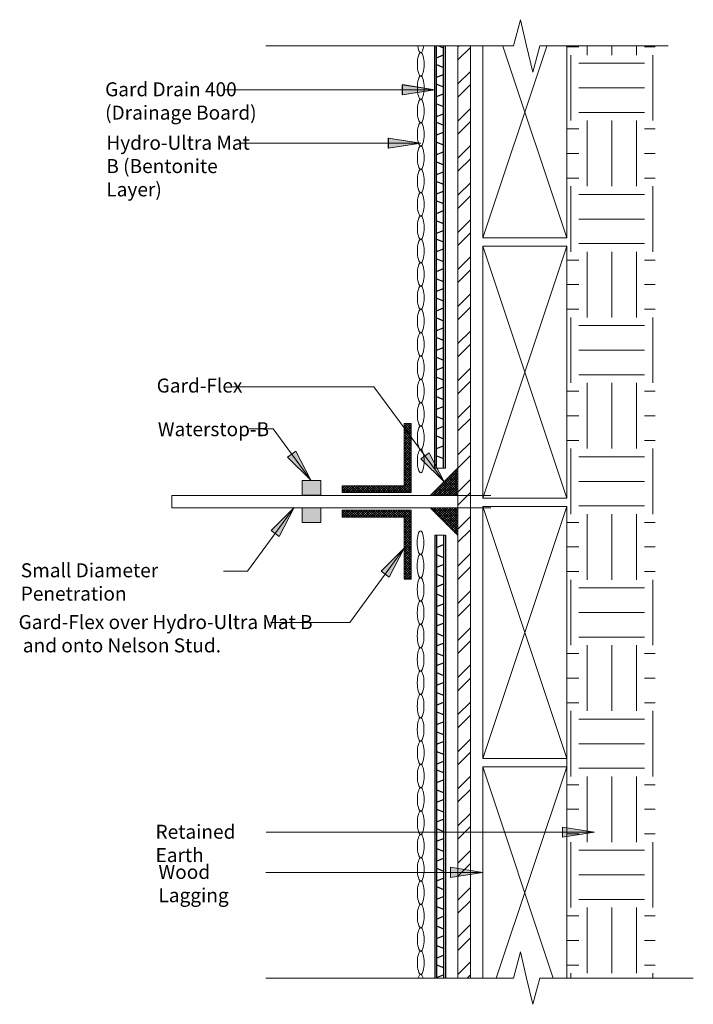
# Model space of a CAD drawing. Units: inches. Extents: x 1232 to 1425, y 45 to 326.
import ezdxf

# ---------------------------------------------------------------- set-up
doc = ezdxf.new("R2010")
doc.units = ezdxf.units.IN
doc.header["$MEASUREMENT"] = 0
doc.linetypes.add('HIDDEN2', pattern=[0.1875, 0.125, -0.0625])
doc.layers.add('BKG', color=7, linetype='Continuous', lineweight=30)
doc.styles.get("Standard").update_dxf_attribs({"font": 'romans.shx', "width": 0.85, "height": 1})
pattern_1 = [(45, (906.0373, -0.05375), (-0.3535534, 0.3535534), []), (135, (906.0373, -0.05375), (-0.3535534, -0.3535534), [])]
pattern_2 = [(45, (906.2744, 0), (-0.3535534, 0.3535534), []), (135, (906.2744, 0), (-0.3535534, -0.3535534), [])]

msp = doc.modelspace()

# ---------------------------------------------------------------- hatches: boundary and pattern name
at = {"layer": 'BKG', "lineweight": 13}
h = msp.add_hatch(dxfattribs=at)
h.set_pattern_fill('STEEL', color=252, scale=60)
h.set_pattern_definition([(45, (904.4434, -0.1075), (-5.3033, 5.3033), []), (45, (904.4434, 3.6425), (-5.3033, 5.3033), [])])
h.paths.add_polyline_path([(1360.95, 318.9), (1357.35, 318.9), (1357.35, 52.36), (1360.95, 52.36)])
h = msp.add_hatch(dxfattribs=at)
h.set_pattern_fill('EARTH', color=252, scale=75)
h.set_pattern_definition([(0, (904.443, -0.108), (18.75, 18.75), [18.75, -18.75]), (0, (904.443, 6.924), (18.75, 18.75), [18.75, -18.75]), (0, (904.443, 13.955), (18.75, 18.75), [18.75, -18.75]), (90, (906.787, 16.299), (-18.75, 18.75), [18.75, -18.75]), (90, (913.818, 16.299), (-18.75, 18.75), [18.75, -18.75]), (90, (920.85, 16.299), (-18.75, 18.75), [18.75, -18.75])])
h.paths.add_polyline_path([(1413.78, 318.9), (1388.44, 318.9), (1388.44, 52.36), (1413.78, 52.36)])
h = msp.add_hatch(color=7, dxfattribs=at)
h.dxf.hatch_style = 1
h.paths.add_polyline_path([(1341.43, 307.85), (1341.43, 304.96), (1350.66, 306.4)])
h = msp.add_hatch(color=7, dxfattribs=at)
h.dxf.hatch_style = 1
h.paths.add_polyline_path([(1341.5, 307.86), (1341.5, 304.96), (1350.72, 306.41)])
h = msp.add_hatch(color=7, dxfattribs=at)
h.dxf.hatch_style = 1
h.paths.add_polyline_path([(1337.4, 292.57), (1337.4, 289.68), (1346.63, 291.12)])
h = msp.add_hatch(color=7, dxfattribs=at)
h.dxf.hatch_style = 1
h.paths.add_polyline_path([(1337.46, 292.58), (1337.46, 289.68), (1346.69, 291.13)])
h = msp.add_hatch(dxfattribs=at)
h.set_pattern_fill('ANSI37', color=3, scale=4)
h.set_pattern_definition(pattern_2)
h.paths.add_polyline_path([(1343.96, 191.21), (1343.96, 210.97), (1341.97, 210.97), (1341.97, 193.2), (1324.2, 193.2), (1324.2, 191.21)])
h = msp.add_hatch(color=7, dxfattribs=at)
h.dxf.hatch_style = 1
h.paths.add_polyline_path([(1310.95, 203.06), (1308.62, 201.34), (1315.24, 194.76)])
h = msp.add_hatch(color=7, dxfattribs=at)
h.dxf.hatch_style = 1
h.paths.add_polyline_path([(1349.08, 202.63), (1346.75, 200.92), (1353.38, 194.33)])
h = msp.add_hatch(dxfattribs=at)
h.set_pattern_fill('ANSI37', color=4, scale=4)
h.set_pattern_definition(pattern_1)
h.paths.add_polyline_path([(1357.35, 198.31), (1349.4, 190.36), (1357.35, 190.36)])
h = msp.add_hatch(color=7, dxfattribs=at)
h.dxf.hatch_style = 1
h.paths.add_polyline_path([(1318.15, 194.73), (1312.78, 194.73), (1312.78, 190.46), (1318.15, 190.46)])
h = msp.add_hatch(color=7, dxfattribs=at)
h.dxf.hatch_style = 1
h.paths.add_polyline_path([(1318.15, 194.69), (1312.78, 194.69), (1312.78, 190.41), (1318.15, 190.41)])
h = msp.add_hatch(color=7, dxfattribs=at)
h.dxf.hatch_style = 1
h.paths.add_polyline_path([(1310.51, 186.97), (1303.88, 180.38), (1306.21, 178.67)])
h = msp.add_hatch(color=7, dxfattribs=at)
h.dxf.hatch_style = 1
h.paths.add_polyline_path([(1318.15, 186.92), (1312.78, 186.92), (1312.78, 182.64), (1318.15, 182.64)])
h = msp.add_hatch(dxfattribs=at)
h.set_pattern_fill('ANSI37', color=3, scale=4)
h.set_pattern_definition(pattern_2)
h.paths.add_polyline_path([(1341.97, 184.22), (1341.97, 166.45), (1343.96, 166.45), (1343.96, 186.21), (1324.2, 186.21), (1324.2, 184.22)])
h = msp.add_hatch(dxfattribs=at)
h.set_pattern_fill('ANSI37', color=4, scale=4)
h.set_pattern_definition(pattern_1)
h.paths.add_polyline_path([(1357.35, 186.86), (1349.4, 186.86), (1357.35, 178.91)])
h = msp.add_hatch(color=7, dxfattribs=at)
h.dxf.hatch_style = 1
h.paths.add_polyline_path([(1341.97, 175.34), (1335.35, 168.75), (1337.68, 167.04)])
h = msp.add_hatch(color=7, dxfattribs=at)
h.dxf.hatch_style = 1
h.paths.add_polyline_path([(1387.21, 95.61), (1387.21, 92.72), (1396.44, 94.17)])
h = msp.add_hatch(color=7, dxfattribs=at)
h.dxf.hatch_style = 1
h.paths.add_polyline_path([(1355.21, 84.1), (1355.21, 81.21), (1364.44, 82.65)])

# ---------------------------------------------------------------- linework, layer by layer
for p, q in [((1350.74, 198.23), (1350.74, 318.95)), ((1351.24, 198.23), (1351.24, 318.95)), ((1353.24, 198.23), (1353.24, 318.95)), ((1353.74, 198.23), (1353.74, 318.95)), ((1350.74, 179.1), (1350.74, 52.42)), ((1351.24, 179.1), (1351.24, 52.42)), ((1353.24, 179.1), (1353.24, 52.42)), ((1353.74, 179.1), (1353.74, 52.42))]:
    msp.add_line(p, q)
at = {"linetype": 'Continuous'}
for p, q in [((1351.78, 318.95), (1353.24, 318.37)), ((1351.24, 315.56), (1353.24, 316.36)), ((1351.24, 313.6), (1353.24, 312.8)), ((1351.24, 310), (1353.24, 310.79)), ((1351.24, 308.03), (1353.24, 307.24)), ((1351.24, 304.44), (1353.24, 305.23)), ((1351.24, 302.36), (1353.24, 301.57)), ((1351.24, 298.76), (1353.24, 299.56)), ((1351.24, 297.11), (1353.24, 296.31)), ((1351.24, 293.51), (1353.24, 294.3)), ((1351.24, 291.45), (1353.24, 290.66)), ((1351.24, 287.85), (1353.24, 288.65)), ((1351.24, 285.78), (1353.24, 284.98)), ((1351.24, 282.18), (1353.24, 282.97)), ((1351.24, 280.21), (1353.24, 279.42)), ((1351.24, 276.61), (1353.24, 277.41)), ((1351.24, 274.65), (1353.24, 273.85)), ((1351.24, 271.05), (1353.24, 271.84)), ((1351.24, 268.97), (1353.24, 268.18)), ((1351.24, 265.38), (1353.24, 266.17)), ((1351.24, 263.72), (1353.24, 262.93)), ((1351.24, 260.12), (1353.24, 260.92)), ((1351.24, 258.07), (1353.24, 257.27)), ((1351.24, 254.47), (1353.24, 255.26)), ((1351.24, 252.39), (1353.24, 251.6)), ((1351.24, 248.79), (1353.24, 249.59)), ((1351.24, 246.83), (1353.24, 246.03)), ((1351.24, 243.23), (1353.24, 244.02)), ((1351.24, 241.15), (1353.24, 240.36)), ((1351.24, 237.55), (1353.24, 238.35)), ((1351.24, 235.57), (1353.24, 234.78)), ((1351.24, 231.97), (1353.24, 232.76)), ((1351.24, 229.91), (1353.24, 229.12)), ((1351.24, 226.31), (1353.24, 227.11)), ((1351.24, 224.24), (1353.24, 223.44)), ((1351.24, 220.64), (1353.24, 221.43)), ((1351.24, 218.67), (1353.24, 217.88)), ((1351.24, 215.08), (1353.24, 215.87)), ((1351.24, 213), (1353.24, 212.21)), ((1351.24, 209.4), (1353.24, 210.2)), ((1351.24, 207.44), (1353.24, 206.64)), ((1351.24, 203.84), (1353.24, 204.63)), ((1351.24, 201.76), (1353.24, 200.97)), ((1351.24, 175.57), (1353.24, 176.36)), ((1351.24, 173.49), (1353.24, 172.7)), ((1351.24, 169.89), (1353.24, 170.69)), ((1351.24, 167.93), (1353.24, 167.13)), ((1351.24, 164.33), (1353.24, 165.12)), ((1351.24, 162.25), (1353.24, 161.46)), ((1351.24, 158.65), (1353.24, 159.45)), ((1351.24, 156.69), (1353.24, 155.89)), ((1351.24, 153.09), (1353.24, 153.88)), ((1351.24, 151.01), (1353.24, 150.22)), ((1351.24, 147.42), (1353.24, 148.21)), ((1351.24, 145.36), (1353.24, 144.56)), ((1351.24, 141.76), (1353.24, 142.55)), ((1351.24, 139.77), (1353.24, 138.98)), ((1351.24, 136.18), (1353.24, 136.97)), ((1351.24, 134.1), (1353.24, 133.31)), ((1351.24, 130.5), (1353.24, 131.3)), ((1351.24, 128.54), (1353.24, 127.74)), ((1351.24, 124.94), (1353.24, 125.73)), ((1351.24, 122.86), (1353.24, 122.07)), ((1351.24, 119.26), (1353.24, 120.06)), ((1351.24, 117.21), (1353.24, 116.41)), ((1351.24, 113.61), (1353.24, 114.4)), ((1351.24, 111.95), (1353.24, 111.16)), ((1351.24, 108.35), (1353.24, 109.15)), ((1351.24, 106.28), (1353.24, 105.48)), ((1351.24, 102.68), (1353.24, 103.47)), ((1351.24, 100.71), (1353.24, 99.92)), ((1351.24, 97.12), (1353.24, 97.91)), ((1351.24, 95.15), (1353.24, 94.36)), ((1351.24, 91.55), (1353.24, 92.35)), ((1351.24, 89.48), (1353.24, 88.68)), ((1351.24, 85.88), (1353.24, 86.67)), ((1351.24, 83.82), (1353.24, 83.03)), ((1351.24, 80.22), (1353.24, 81.02)), ((1351.24, 78.57), (1353.24, 77.77)), ((1351.24, 74.97), (1353.24, 75.76)), ((1351.24, 72.89), (1353.24, 72.1)), ((1351.24, 69.29), (1353.24, 70.09)), ((1351.24, 67.33), (1353.24, 66.53)), ((1351.24, 63.73), (1353.24, 64.52)), ((1351.24, 61.76), (1353.24, 60.97)), ((1351.24, 58.17), (1353.24, 58.96)), ((1351.24, 56.2), (1353.24, 55.41)), ((1351.24, 52.6), (1353.24, 53.4))]:
    msp.add_line(p, q, dxfattribs=at)
at = {"layer": 'BKG', "lineweight": 13}
for p, q in [((1373.19, 318.95), (1375.23, 326.43)), ((1375.23, 326.43), (1376.98, 318.95)), ((1373.19, 318.95), (1302.36, 318.95)), ((1362.44, 318.95), (1355.24, 318.95)), ((1357.35, 318.95), (1357.35, 52.42)), ((1360.95, 318.9), (1360.95, 52.36)), ((1364.44, 318.9), (1364.44, 264.04)), ((1376.98, 318.95), (1378.72, 311.46)), ((1378.72, 311.46), (1380.76, 318.95)), ((1384.06, 318.95), (1380.76, 318.95)), ((1387.66, 318.95), (1384.06, 318.95)), ((1417.46, 318.95), (1387.66, 318.95)), ((1388.44, 318.9), (1388.44, 264.04)), ((1350.66, 306.4), (1290.17, 306.4)), ((1346.63, 291.12), (1295.31, 291.12)), ((1388.44, 264.04), (1364.44, 264.04)), ((1364.44, 261.64), (1364.44, 189.64)), ((1388.44, 261.64), (1364.44, 261.64)), ((1388.44, 261.64), (1388.44, 189.64)), ((1333.3, 221.51), (1292.78, 221.51)), ((1353.38, 194.33), (1333.3, 221.51)), ((1304.46, 209.45), (1297.6, 209.45)), ((1315.24, 194.76), (1304.46, 209.45)), ((1366.72, 190.36), (1275.48, 190.36)), ((1275.48, 190.36), (1275.48, 186.86)), ((1388.44, 189.64), (1364.44, 189.64)), ((1366.72, 186.86), (1275.48, 186.86)), ((1310.51, 186.97), (1297.15, 168.77)), ((1364.44, 187.24), (1364.44, 115.24)), ((1388.44, 187.24), (1364.44, 187.24)), ((1388.44, 187.24), (1388.44, 115.24)), ((1341.97, 175.34), (1326.4, 154.11)), ((1297.15, 168.77), (1290.29, 168.77)), ((1326.4, 154.11), (1303.77, 154.11)), ((1388.44, 115.24), (1364.44, 115.24)), ((1364.44, 112.84), (1364.44, 52.36)), ((1388.44, 112.84), (1364.44, 112.84)), ((1388.44, 115.24), (1388.44, 112.84)), ((1388.44, 112.84), (1388.44, 52.36)), ((1396.44, 94.17), (1302.45, 94.17)), ((1364.44, 82.65), (1302.36, 82.65)), ((1373.19, 52.42), (1375.23, 59.9)), ((1375.23, 59.9), (1376.98, 52.42)), ((1373.19, 52.42), (1302.36, 52.42)), ((1376.98, 52.42), (1378.72, 44.93)), ((1378.72, 44.93), (1380.76, 52.42)), ((1417.46, 52.42), (1380.76, 52.42)), ((1424.66, 52.42), (1417.46, 52.42))]:
    msp.add_line(p, q, dxfattribs=at)
at = {"layer": 'BKG', "color": 252, "lineweight": 13}
for p, q in [((1364.44, 264.04), (1382.73, 318.9)), ((1370.16, 318.9), (1388.44, 264.04)), ((1364.44, 261.64), (1388.44, 189.64)), ((1364.44, 189.64), (1388.44, 261.64)), ((1364.44, 187.24), (1388.44, 115.24)), ((1364.44, 115.24), (1388.44, 187.24)), ((1364.44, 112.84), (1384.6, 52.36)), ((1368.28, 52.36), (1388.44, 112.84))]:
    msp.add_line(p, q, dxfattribs=at)
at = {"layer": 'BKG', "color": 3, "lineweight": 13}
for p, q in [((1341.97, 193.2), (1341.97, 210.97)), ((1343.96, 210.97), (1341.97, 210.97)), ((1343.96, 191.21), (1343.96, 210.97)), ((1341.97, 193.2), (1324.2, 193.2)), ((1324.2, 191.21), (1324.2, 193.2)), ((1343.96, 191.21), (1324.2, 191.21)), ((1343.96, 186.21), (1324.2, 186.21)), ((1324.2, 184.22), (1324.2, 186.21)), ((1343.96, 186.21), (1343.96, 166.45)), ((1341.97, 184.22), (1324.2, 184.22)), ((1341.97, 184.22), (1341.97, 166.45)), ((1343.96, 166.45), (1341.97, 166.45))]:
    msp.add_line(p, q, dxfattribs=at)
at = {"layer": 'BKG', "color": 4, "linetype": 'HIDDEN2', "lineweight": 13}
for p, q in [((1357.35, 198.31), (1349.4, 190.36)), ((1349.4, 186.91), (1357.35, 178.97))]:
    msp.add_line(p, q, dxfattribs=at)
at = {"layer": 'BKG', "color": 7, "lineweight": 13}
for p, q in [((1353.74, 198.23), (1350.74, 198.23)), ((1353.74, 179.1), (1350.74, 179.1))]:
    msp.add_line(p, q, dxfattribs=at)
msp.add_lwpolyline([(1357.35, 318.95), (1357.35, 318.95), (1357.35, 198.39), (1357.35, 198.39)], close=True, dxfattribs=at)
at = {"layer": 'BKG', "lineweight": 13}
for points in [[(1350.66, 306.4), (1341.43, 307.85), (1341.43, 304.96)], [(1350.72, 306.41), (1341.5, 307.86), (1341.5, 304.96)], [(1346.63, 291.12), (1337.4, 292.57), (1337.4, 289.68)], [(1346.69, 291.13), (1337.46, 292.58), (1337.46, 289.68)], [(1315.24, 194.76), (1310.95, 203.06), (1308.62, 201.34)], [(1353.38, 194.33), (1349.08, 202.63), (1346.75, 200.92)], [(1312.78, 190.46), (1318.15, 190.46), (1318.15, 194.73), (1312.78, 194.73)], [(1312.78, 190.41), (1318.15, 190.41), (1318.15, 194.69), (1312.78, 194.69)], [(1310.51, 186.97), (1306.21, 178.67), (1303.88, 180.38)], [(1312.78, 182.64), (1318.15, 182.64), (1318.15, 186.92), (1312.78, 186.92)], [(1341.97, 175.34), (1337.68, 167.04), (1335.35, 168.75)], [(1396.44, 94.17), (1387.21, 95.61), (1387.21, 92.72)], [(1364.44, 82.65), (1355.21, 84.1), (1355.21, 81.21)]]:
    msp.add_lwpolyline(points, close=True, dxfattribs=at)
at = {"layer": 'BKG', "color": 5, "lineweight": 13, "extrusion": (0, 0, -1)}
for centre, start_param, end_param in [((1346.7, 320.35), 1.98494, 4.298245), ((1346.68, 50.14), 5.485268, 7.081102)]:
    msp.add_ellipse(centre, major_axis=(0, 3.34), ratio=0.285801, start_param=start_param, end_param=end_param, dxfattribs=at)
for centre in [(1346.7, 313.68), (1346.7, 307.01), (1346.7, 300.33), (1346.7, 293.66), (1346.7, 286.99), (1346.7, 280.32), (1346.7, 273.65), (1346.7, 266.97), (1346.7, 260.3), (1346.7, 253.63), (1346.7, 246.96), (1346.7, 240.29), (1346.7, 233.61), (1346.7, 226.94), (1346.7, 220.27), (1346.7, 213.6), (1346.7, 206.93), (1346.7, 200.25), (1346.64, 176.92), (1346.64, 170.24), (1346.67, 163.57), (1346.67, 156.9), (1346.67, 150.23), (1346.67, 143.55), (1346.67, 136.88), (1346.67, 130.21), (1346.67, 123.54), (1346.7, 116.86), (1346.7, 110.19), (1346.7, 103.52), (1346.7, 96.85), (1346.7, 90.18), (1346.7, 83.5), (1346.7, 76.83), (1346.7, 70.16), (1346.7, 63.49), (1346.7, 56.82)]:
    msp.add_ellipse(centre, major_axis=(0, 3.34), ratio=0.285801, dxfattribs=at)

# ---------------------------------------------------------------- texts
at = {"layer": 'BKG', "lineweight": 13, "char_height": 4, "attachment_point": 1}
for s, width, insert in [('{\\fArial|b0|i0|c0|p34;Gard Drain 400 (Drainage Board)}', 45.6467, (1256.43, 308.53)), ('{\\fArial|b0|i0|c0|p34;Hydro-Ultra Mat B (Bentonite Layer) }', 45.6467, (1256.77, 293.25)), ('{\\fArial|b0|i0|c0|p34;Gard-Flex}', 111.2728, (1271.18, 223.83)), ('{\\fArial|b0|i0|c0|p34;Waterstop-B}', 22.3372, (1271.49, 211.36)), ('{\\fArial|b0|i0|c0|p34;Small Diameter Penetration}', 60.4858, (1232.3, 171.01)), ('{\\fArial|b0|i0|c0|p34;Wood Lagging}', 31.9944, (1271.68, 84.78))]:
    msp.add_mtext_dynamic_manual_height_columns(s, width=width, gutter_width=5, heights=[0], dxfattribs=dict(at, insert=insert))
at = {"layer": 'BKG', "color": 7, "lineweight": 13, "char_height": 4, "attachment_point": 1}
for s, width, insert in [('{\\fArial|b0|i0|c0|p34;\\C256;Gard-Flex over Hydro-Ultra Mat B\\P and onto Nelson Stud.}', 93.1811, (1231.67, 156.22)), ('{\\fArial|b0|i0|c0|p34;Retained Earth}', 32.3079, (1270.85, 96.27))]:
    msp.add_mtext_dynamic_manual_height_columns(s, width=width, gutter_width=5, heights=[0], dxfattribs=dict(at, insert=insert))

doc.saveas('drawing.dxf')
